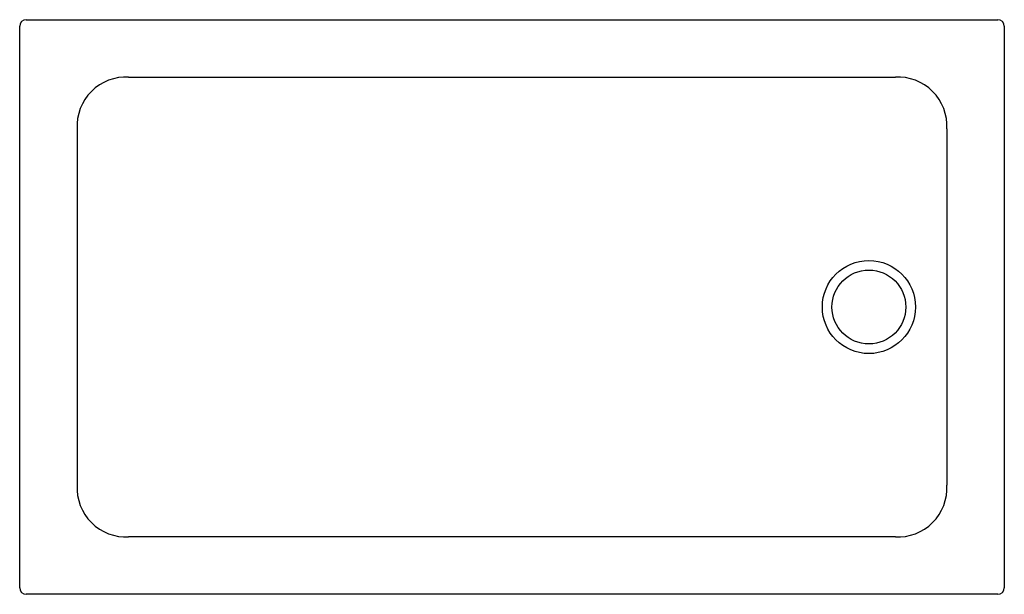
# Model space of a CAD drawing. Units: inches. Extents: x 4387 to 4434.2, y 314 to 341.5.
import ezdxf

# ---------------------------------------------------------------- set-up
doc = ezdxf.new("R2010")
doc.units = ezdxf.units.IN
doc.header["$LTSCALE"] = 0.64311
doc.header["$MEASUREMENT"] = 0
doc.layers.get('0').update_dxf_attribs({"color": 255, "linetype": 'CONTINUOUS'})
doc.styles.get("Standard").update_dxf_attribs({"font": 'txt', "width": 0.8})

msp = doc.modelspace()

# ---------------------------------------------------------------- linework, layer by layer
for p, q in [((4387.005, 314.267), (4387.005, 341.197)), ((4387.32, 341.512), (4433.934, 341.512)), ((4434.249, 341.197), (4434.249, 314.267)), ((4392.232, 338.761), (4429.022, 338.761)), ((4389.755, 336.284), (4389.755, 319.18)), ((4431.499, 336.284), (4431.499, 319.18)), ((4429.022, 316.703), (4392.232, 316.703)), ((4433.934, 313.953), (4387.32, 313.953))]:
    msp.add_line(p, q)
for radius in [2.234, 1.772]:
    msp.add_circle((4427.753, 327.732), radius)
for centre, radius, start, end in [((4387.32, 341.197), 0.315, 90.0074, 179.9931), ((4433.934, 341.197), 0.315, 0.007, 89.9929), ((4392.121, 336.396), 2.368, 87.3016, 182.6983), ((4429.133, 336.396), 2.368, 357.3019, 92.6979), ((4392.121, 319.069), 2.368, 177.3024, 272.6976), ((4429.133, 319.069), 2.368, 267.3018, 2.6983), ((4387.32, 314.267), 0.315, 180.0068, 269.993), ((4433.934, 314.267), 0.315, 270.0069, 359.9932)]:
    msp.add_arc(centre, radius, start, end)

# ---------------------------------------------------------------- texts
for tag, p, s in [('MODELNUMBER', (4410.627, 327.731), 'K-1.1824.002.WH'), ('TRADENAME', (4410.627, 327.729), ''), ('PRODUCT', (4410.627, 327.728), 'SHOWER TRAY')]:
    msp.add_attdef(tag, p, s, height=0.001)

doc.saveas('drawing.dxf')
